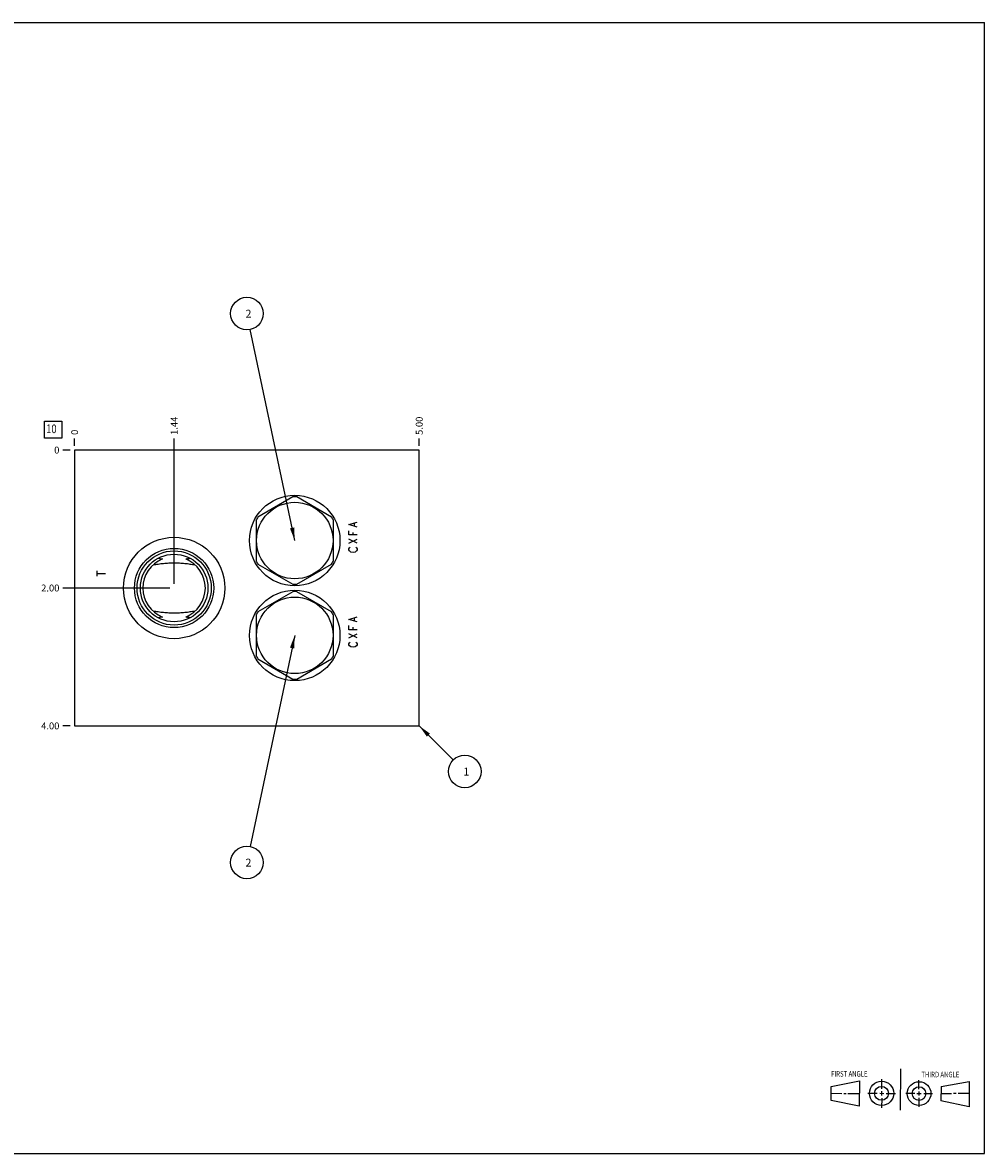
# Model space of a CAD drawing. Units: inches. Extents: x 0.3 to 21.7, y 0.3 to 16.7.
# Drawn here: x 7.7 to 21.7, y 0.3 to 16.7 of the extents above; entities that cross this region are included whole.
import ezdxf

# ---------------------------------------------------------------- set-up
doc = ezdxf.new("R2010")
doc.units = ezdxf.units.IN
doc.header["$LTSCALE"] = 1.21
doc.header["$MEASUREMENT"] = 0
doc.layers.get('0').update_dxf_attribs({"linetype": 'CONTINUOUS'})
doc.styles.get("Standard").update_dxf_attribs({"font": 'txt', "width": 0.8})
doc.dimstyles.new('DIMSTYLE_1', dxfattribs={"dimtxt": 0.1, "dimasz": 0.1875, "dimexe": 0.125, "dimexo": 0.0625, "dimgap": 0.025, "dimtad": 0, "dimtih": 1, "dimtoh": 1, "dimzin": 4, "dimdsep": 46, "dimtxsty": 'STANDARD', "dimblk": '_FILLED', "dimblk1": '_FILLED', "dimblk2": '_FILLED', "dimcen": 0.09, "dimadec": 0, "dimazin": 0, "dimtfac": 1, "dimtofl": 0, "dimtmove": 0, "dimatfit": 3, "dimldrblk": '_FILLED', "dimfxl": 1, "dimtolj": 1, "dimtzin": 4, "dimarcsym": 0})
doc.dimstyles.new('DIMSTYLE_2', dxfattribs={"dimtxt": 0.1, "dimasz": 0.1875, "dimexe": 0.125, "dimexo": 0.0625, "dimgap": 0.025, "dimtad": 0, "dimtih": 1, "dimtoh": 1, "dimdec": 0, "dimzin": 4, "dimdsep": 46, "dimtxsty": 'STANDARD', "dimblk": '_FILLED', "dimblk1": '_FILLED', "dimblk2": '_FILLED', "dimcen": 0.09, "dimadec": 0, "dimazin": 0, "dimtfac": 1, "dimtdec": 0, "dimtofl": 0, "dimtmove": 0, "dimatfit": 3, "dimldrblk": '_FILLED', "dimfxl": 1, "dimtolj": 1, "dimtzin": 4, "dimarcsym": 0})
doc.dimstyles.get("Standard").update_dxf_attribs({"dimtxt": 0.1, "dimasz": 0.1875, "dimexe": 0.125, "dimexo": 0.0625, "dimgap": 0.09, "dimtad": 0, "dimtih": 1, "dimtoh": 1, "dimdec": 3, "dimzin": 4, "dimdsep": 46, "dimtxsty": 'STANDARD', "dimblk": '_FILLED', "dimblk1": '_FILLED', "dimblk2": '_FILLED', "dimcen": 0.09, "dimadec": 0, "dimazin": 0, "dimtp": 0.001, "dimtm": 0.001, "dimtfac": 1, "dimtdec": 3, "dimtofl": 0, "dimtmove": 0, "dimatfit": 3, "dimldrblk": '_FILLED', "dimfxl": 1, "dimtolj": 1, "dimtzin": 4, "dimarcsym": 0})

# ---------------------------------------------------------------- blocks, each defined once
blk = doc.blocks.new('SUN_FIRST_THIRD_ANGLE_BL0', base_point=(20.482, 1.229))
at = {"color": 7, "linetype": 'CONTINUOUS'}
for p, q in [((20.48, 1.528), (20.477, 0.929)), ((19.476, 1.272), (19.885, 1.351)), ((19.885, 1.351), (19.883, 0.985)), ((20.208, 1.376), (20.207, 1.238)), ((20.749, 1.234), (20.749, 1.364)), ((21.07, 1.27), (21.479, 1.345)), ((21.479, 1.345), (21.479, 0.978)), ((19.477, 1.066), (19.478, 1.271)), ((19.477, 1.173), (19.633, 1.172)), ((19.66, 1.172), (19.695, 1.172)), ((19.719, 1.171), (19.885, 1.17)), ((20.007, 1.175), (20.144, 1.174)), ((20.183, 1.173), (20.238, 1.172)), ((20.208, 1.202), (20.207, 1.143)), ((20.276, 1.172), (20.408, 1.171)), ((20.688, 1.17), (20.557, 1.17)), ((20.717, 1.17), (20.783, 1.168)), ((20.749, 1.199), (20.749, 1.143)), ((20.818, 1.169), (20.948, 1.169)), ((21.07, 1.27), (21.069, 1.062)), ((21.221, 1.166), (21.071, 1.166)), ((21.288, 1.169), (21.25, 1.169)), ((21.479, 1.169), (21.316, 1.169)), ((19.883, 0.985), (19.477, 1.066)), ((20.209, 1.101), (20.208, 0.963)), ((20.75, 1.106), (20.75, 0.976)), ((21.479, 0.978), (21.069, 1.062))]:
    blk.add_line(p, q, dxfattribs=at)
for centre, radius in [((20.207, 1.172), 0.176), ((20.751, 1.169), 0.172), ((20.207, 1.172), 0.101), ((20.751, 1.169), 0.0985)]:
    blk.add_circle(centre, radius, dxfattribs=at)
at = {"color": 2, "linetype": 'CONTINUOUS', "width": 0.8}
for s, p in [('FIRST ANGLE', (19.475, 1.414)), ('THIRD ANGLE', (20.784, 1.405))]:
    blk.add_text(s, height=0.08, dxfattribs=at).set_placement(p)
blk = doc.blocks.new('*D0')
at = {"color": 2, "linetype": 'CONTINUOUS'}
blk.add_line((13.5, 10.5625), (13.5, 10.67), dxfattribs=at)
at = {"color": 2, "linetype": 'CONTINUOUS', "insert": (13.45, 10.72), "char_height": 0.1, "width": 0.32, "attachment_point": 1, "rotation": 90, "line_spacing_factor": 0.9}
blk.add_mtext('5.00', dxfattribs=at)
blk = doc.blocks.new('_FILLED')
at = {"color": 0, "linetype": 'BYBLOCK'}
blk.add_solid([(0, 0), (-1, 0.167), (-1, -0.167)], dxfattribs=at)
blk = doc.blocks.new('*D1')
at = {"color": 2, "linetype": 'CONTINUOUS'}
blk.add_line((8.5, 10.5625), (8.5, 10.67), dxfattribs=at)
at = {"color": 2, "linetype": 'CONTINUOUS', "insert": (8.45, 10.72), "char_height": 0.1, "width": 0.08, "attachment_point": 1, "rotation": 90, "line_spacing_factor": 0.9}
blk.add_mtext('0', dxfattribs=at)
blk = doc.blocks.new('*D2')
at = {"color": 2, "linetype": 'CONTINUOUS'}
blk.add_line((8.4375, 6.5), (8.33, 6.5), dxfattribs=at)
at = {"color": 2, "linetype": 'CONTINUOUS', "insert": (8.28, 6.55), "char_height": 0.1, "width": 0.32, "attachment_point": 3, "line_spacing_factor": 0.9}
blk.add_mtext('4.00', dxfattribs=at)
blk = doc.blocks.new('*D3')
at = {"color": 2, "linetype": 'CONTINUOUS'}
blk.add_line((8.4375, 10.5), (8.33, 10.5), dxfattribs=at)
at = {"color": 2, "linetype": 'CONTINUOUS', "insert": (8.28, 10.55), "char_height": 0.1, "width": 0.08, "attachment_point": 3, "line_spacing_factor": 0.9}
blk.add_mtext('0', dxfattribs=at)
blk = doc.blocks.new('*D4')
at = {"color": 2, "linetype": 'CONTINUOUS'}
blk.add_line((9.944, 8.562), (9.944, 10.67), dxfattribs=at)
at = {"color": 2, "linetype": 'CONTINUOUS', "insert": (9.894, 10.72), "char_height": 0.1, "width": 0.32, "attachment_point": 1, "rotation": 90, "line_spacing_factor": 0.9}
blk.add_mtext('1.44', dxfattribs=at)
blk = doc.blocks.new('*D5')
at = {"color": 2, "linetype": 'CONTINUOUS'}
blk.add_line((9.882, 8.5), (8.33, 8.5), dxfattribs=at)
at = {"color": 2, "linetype": 'CONTINUOUS', "insert": (8.28, 8.55), "char_height": 0.1, "width": 0.32, "attachment_point": 3, "line_spacing_factor": 0.9}
blk.add_mtext('2.00', dxfattribs=at)
blk = doc.blocks.new('SUN_FACENUMBER_BL1', base_point=(8.19, 10.796))
at = {"color": 2, "linetype": 'CONTINUOUS'}
for p, q in [((8.065, 10.921), (8.315, 10.921)), ((8.065, 10.671), (8.065, 10.921)), ((8.315, 10.921), (8.315, 10.671)), ((8.315, 10.671), (8.065, 10.671))]:
    blk.add_line(p, q, dxfattribs=at)
at = {"color": 2, "linetype": 'CONTINUOUS', "width": 0.8}
blk.add_text('10', height=0.125, dxfattribs=at).set_placement((8.088, 10.746))
blk = doc.blocks.new('SUN_NBOMBALLOON_BL2', base_point=(11, 12.48))
at = {"color": 2, "linetype": 'CONTINUOUS'}
blk.add_circle((11, 12.48), 0.236, dxfattribs=at)
at = {"color": 2, "linetype": 'CONTINUOUS', "insert": (10.979, 12.535), "char_height": 0.115, "width": 0.092, "attachment_point": 1, "line_spacing_factor": 0.9}
blk.add_mtext('2', dxfattribs=at)
blk = doc.blocks.new('SUN_NBOMBALLOON_BL3', base_point=(11, 4.52))
at = {"color": 2, "linetype": 'CONTINUOUS'}
blk.add_circle((11, 4.52), 0.236, dxfattribs=at)
at = {"color": 2, "linetype": 'CONTINUOUS', "insert": (10.979, 4.575), "char_height": 0.115, "width": 0.092, "attachment_point": 1, "line_spacing_factor": 0.9}
blk.add_mtext('2', dxfattribs=at)
blk = doc.blocks.new('SUN_NBOMBALLOON_BL4', base_point=(14.16, 5.84))
at = {"color": 2, "linetype": 'CONTINUOUS'}
blk.add_circle((14.16, 5.84), 0.236, dxfattribs=at)
at = {"color": 2, "linetype": 'CONTINUOUS', "insert": (14.139, 5.895), "char_height": 0.115, "width": 0.092, "attachment_point": 1, "line_spacing_factor": 0.9}
blk.add_mtext('1', dxfattribs=at)

msp = doc.modelspace()

# ---------------------------------------------------------------- linework, layer by layer
at = {"color": 7, "linetype": 'CONTINUOUS'}
for p, q in [((0.301, 16.699), (21.699, 16.699)), ((21.699, 0.301), (21.699, 16.699)), ((8.5, 10.5), (8.5, 6.5)), ((13.5, 10.5), (8.5, 10.5)), ((13.5, 6.5), (13.5, 10.5)), ((11.666, 9.821), (11.159, 9.529)), ((12.229, 9.529), (11.722, 9.821)), ((11.132, 9.481), (11.132, 8.895)), ((12.256, 8.895), (12.256, 9.481)), ((9.711, 8.931), (9.711, 8.931)), ((10.177, 8.931), (10.177, 8.931)), ((9.64, 8.836), (9.64, 8.836)), ((10.248, 8.836), (10.248, 8.836)), ((11.159, 8.847), (11.666, 8.555)), ((11.722, 8.555), (12.229, 8.847)), ((11.666, 8.446), (11.159, 8.154)), ((12.229, 8.154), (11.722, 8.446)), ((9.64, 8.164), (9.64, 8.164)), ((9.711, 8.069), (9.711, 8.069)), ((10.177, 8.069), (10.177, 8.069)), ((10.248, 8.164), (10.248, 8.164)), ((11.132, 8.106), (11.132, 7.52)), ((12.256, 7.52), (12.256, 8.106)), ((11.159, 7.472), (11.666, 7.18)), ((11.722, 7.18), (12.229, 7.472)), ((8.5, 6.5), (13.5, 6.5)), ((0.301, 0.301), (21.699, 0.301))]:
    msp.add_line(p, q, dxfattribs=at)
at = {"color": 4, "linetype": 'CONTINUOUS'}
for p, q in [((12.48, 9.42), (12.6, 9.457)), ((12.6, 9.382), (12.48, 9.42)), ((12.56, 9.397), (12.56, 9.442)), ((12.48, 9.27), (12.48, 9.33)), ((12.6, 9.27), (12.48, 9.27)), ((12.48, 9.15), (12.6, 9.21)), ((12.6, 9.15), (12.48, 9.21)), ((12.54, 9.27), (12.54, 9.307)), ((12.48, 9.067), (12.49, 9.082)), ((12.48, 9.052), (12.48, 9.067)), ((12.49, 9.037), (12.48, 9.052)), ((12.49, 9.082), (12.5, 9.09)), ((12.51, 9.022), (12.49, 9.037)), ((12.54, 9.015), (12.51, 9.022)), ((12.57, 9.022), (12.54, 9.015)), ((12.59, 9.037), (12.57, 9.022)), ((12.58, 9.09), (12.59, 9.082)), ((12.59, 9.082), (12.6, 9.067)), ((12.6, 9.052), (12.59, 9.037)), ((12.6, 9.067), (12.6, 9.052)), ((8.83, 8.672), (8.83, 8.747)), ((8.83, 8.71), (8.95, 8.71)), ((12.48, 8.045), (12.6, 8.082)), ((12.6, 8.007), (12.48, 8.045)), ((12.56, 8.022), (12.56, 8.067)), ((12.48, 7.895), (12.48, 7.955)), ((12.6, 7.895), (12.48, 7.895)), ((12.54, 7.895), (12.54, 7.932)), ((12.6, 7.775), (12.48, 7.835)), ((12.48, 7.775), (12.6, 7.835)), ((12.48, 7.692), (12.49, 7.707)), ((12.49, 7.707), (12.5, 7.715)), ((12.58, 7.715), (12.59, 7.707)), ((12.59, 7.707), (12.6, 7.692)), ((12.48, 7.677), (12.48, 7.692)), ((12.49, 7.662), (12.48, 7.677)), ((12.51, 7.647), (12.49, 7.662)), ((12.54, 7.64), (12.51, 7.647)), ((12.57, 7.647), (12.54, 7.64)), ((12.59, 7.662), (12.57, 7.647)), ((12.6, 7.677), (12.59, 7.662)), ((12.6, 7.692), (12.6, 7.677))]:
    msp.add_line(p, q, dxfattribs=at)
at = {"color": 7, "linetype": 'CONTINUOUS'}
for centre, radius in [((11.694, 9.188), 0.656), ((11.694, 9.188), 0.555), ((9.944, 8.5), 0.735), ((9.944, 8.5), 0.575), ((9.944, 8.5), 0.538), ((9.944, 8.5), 0.49), ((11.694, 7.813), 0.656), ((11.694, 7.813), 0.555)]:
    msp.add_circle(centre, radius, dxfattribs=at)
for centre, radius, start, end in [((11.694, 9.188), 0.634, 87.4768, 92.5232), ((11.694, 9.188), 0.634, 147.4768, 152.5232), ((11.694, 9.188), 0.634, 27.4768, 32.5232), ((9.944, 8.5), 0.453, 111.823, 248.177), ((9.959, 10.283), 1.374, 259.6034, 262.3299), ((9.929, 10.283), 1.374, 277.6701, 280.3966), ((9.944, 8.5), 0.453, 291.823, 68.177), ((11.694, 9.188), 0.634, 207.4768, 212.5232), ((11.694, 9.188), 0.634, 327.4768, 332.5232), ((11.694, 9.188), 0.634, 267.4768, 272.5232), ((11.694, 7.813), 0.634, 87.4768, 92.5232), ((9.959, 6.717), 1.374, 97.6701, 100.3966), ((9.929, 6.717), 1.374, 79.6034, 82.3299), ((11.694, 7.813), 0.634, 147.4768, 152.5232), ((11.694, 7.813), 0.634, 27.4768, 32.5232), ((11.694, 7.813), 0.634, 207.4768, 212.5232), ((11.694, 7.813), 0.634, 327.4768, 332.5232), ((11.694, 7.813), 0.634, 267.4768, 272.5232)]:
    msp.add_arc(centre, radius, start, end, dxfattribs=at)
for points in [[(9.64, 8.836), (9.652, 8.838), (9.677, 8.842), (9.714, 8.848), (9.752, 8.853), (9.79, 8.858), (9.828, 8.861), (9.866, 8.864), (9.905, 8.866), (9.944, 8.867), (9.983, 8.866), (10.022, 8.864), (10.06, 8.861), (10.098, 8.858), (10.136, 8.853), (10.174, 8.848), (10.211, 8.842), (10.236, 8.838), (10.248, 8.836)], [(10.248, 8.164), (10.236, 8.162), (10.211, 8.158), (10.174, 8.152), (10.136, 8.147), (10.098, 8.142), (10.06, 8.139), (10.022, 8.136), (9.983, 8.134), (9.944, 8.133), (9.905, 8.134), (9.866, 8.136), (9.828, 8.139), (9.79, 8.142), (9.752, 8.147), (9.714, 8.152), (9.677, 8.158), (9.652, 8.162), (9.64, 8.164)]]:
    msp.add_open_spline(points, degree=3, knots=[0, 0, 0, 0, 0.060966, 0.122459, 0.18446, 0.246928, 0.309805, 0.37301, 0.436446, 0.5, 0.563554, 0.62699, 0.690195, 0.753072, 0.81554, 0.877541, 0.939034, 1, 1, 1, 1], dxfattribs=at)

# ---------------------------------------------------------------- block references
at = {"color": 2, "linetype": 'CONTINUOUS'}
for name, p in [('SUN_NBOMBALLOON_BL2', (11, 12.48)), ('SUN_FACENUMBER_BL1', (8.19, 10.796)), ('SUN_NBOMBALLOON_BL4', (14.16, 5.84)), ('SUN_NBOMBALLOON_BL3', (11, 4.52)), ('SUN_FIRST_THIRD_ANGLE_BL0', (20.482, 1.229))]:
    msp.add_blockref(name, p, dxfattribs=at)

# ---------------------------------------------------------------- dimensions: what is measured, and where the dimension line sits
for feature_location, offset, dtype, dimstyle, picture, middle in [((13.5, 10.562), (0, 0.107), 1, 'DIMSTYLE_1', '*D0', (13.5, 10.88)), ((9.944, 8.562), (0, 2.107), 1, 'DIMSTYLE_1', '*D4', (9.944, 10.892)), ((8.5, 10.5625), (0, 0.1075), 1, 'DIMSTYLE_2', '*D1', (8.499999878, 10.75999997)), ((8.438, 6.5), (-0.107, 0), 0, 'DIMSTYLE_1', '*D2', (8.12, 6.5)), ((9.882, 8.5), (-1.552, 0), 0, 'DIMSTYLE_1', '*D5', (8.12, 8.5)), ((8.4375, 10.5), (-0.1075, 0), 0, 'DIMSTYLE_2', '*D3', (8.24000003, 10.499999939))]:
    dim = msp.add_ordinate_dim(feature_location=feature_location, offset=offset, dtype=dtype, origin=(8.5, 10.5), dimstyle=dimstyle, dxfattribs=at)
    dim.commit()
    dim.dimension.update_dxf_attribs({"geometry": picture, "text_midpoint": middle})

# ---------------------------------------------------------------- leaders
for points in [[(11.694, 9.188), (11.049, 12.249)], [(11.694, 7.813), (11.049, 4.751)], [(13.5, 6.5), (13.993, 6.007)]]:
    msp.add_leader(points, dimstyle='STANDARD', override={"dimtad": 0}, dxfattribs=at)

doc.saveas('drawing.dxf')
